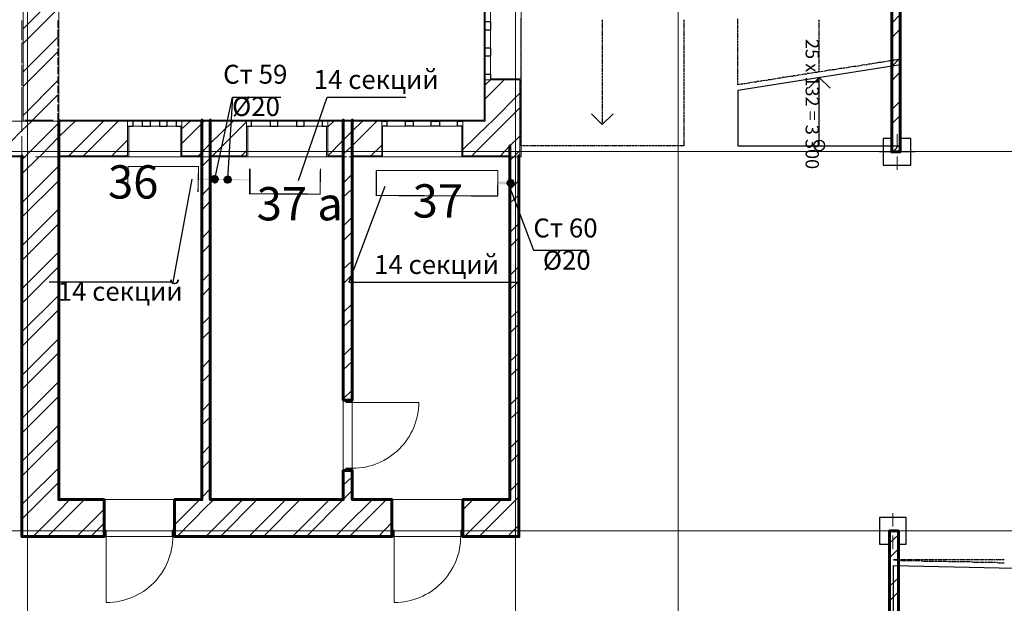
# Model space of a CAD drawing. Units: millimetres. Extents: x 16 to 424, y 9 to 301.
# Drawn here: x 157 to 196, y 176 to 199 of the extents above; entities that cross this region are included whole.
import ezdxf

# ---------------------------------------------------------------- set-up
doc = ezdxf.new("R2010")
doc.units = ezdxf.units.MM
doc.layers.add('PDF _Геометрия', color=7, linetype='Continuous', true_color=0xff6600)
doc.layers.add('PDF _Сплошная заливка', color=7, linetype='Continuous')
doc.layers.add('PDF _Текст', color=7, linetype='Continuous')
doc.styles.add('PDF Arial', font='arial.ttf')

msp = doc.modelspace()

# ---------------------------------------------------------------- linework, layer by layer
at = {"lineweight": 9}
msp.add_lwpolyline([(171.1053, 193.16412), (175.921, 193.16412), (171.1053, 193.16412)], dxfattribs=at)
at = {"layer": 'PDF _Геометрия', "color": 32, "lineweight": 5, "true_color": 0xda4e00}
for points in [[(157.28994, 288.45468), (157.28994, 286.3071), (157.28994, 27.31338), (157.28994, 25.1658)], [(176.61816, 288.45468), (176.61816, 286.3071), (176.61816, 27.31338), (176.61816, 25.1658)], [(183.0609, 288.45468), (183.0609, 286.3071), (183.0609, 27.31338), (183.0609, 25.1658)], [(36.58266, 193.91688), (38.73024, 193.91688), (309.8124, 193.91688), (311.95998, 193.91688)], [(36.58266, 178.88382), (38.73024, 178.88382), (309.8124, 178.88382), (311.95998, 178.88382)]]:
    msp.add_lwpolyline(points, dxfattribs=at)
at = {"layer": 'PDF _Геометрия', "color": 251, "lineweight": 20, "true_color": 0x686868}
for points in [[(113.07636, 204.07914), (113.07636, 276.80904), (113.0985, 276.80904), (158.52978, 276.80904), (158.52978, 276.76476), (158.52978, 195.15672), (175.37832, 195.15672), (175.37832, 203.65848)], [(176.44104, 193.69548), (176.83956, 193.69548), (176.83956, 193.73976), (176.83956, 208.75068), (183.2823, 208.75068)], [(157.06854, 199.05336), (157.06854, 198.32274)], [(157.06854, 198.14562), (157.06854, 197.415)], [(157.06854, 197.23788), (157.06854, 196.50726)], [(157.06854, 196.33014), (157.06854, 195.59952)], [(157.06854, 195.4224), (157.06854, 194.69178)], [(164.52972, 195.15672), (164.19762, 195.15672)], [(170.15328, 195.15672), (169.79904, 195.15672)], [(157.06854, 194.51466), (157.06854, 193.69548)], [(158.52978, 193.69548), (158.9283, 193.69548)], [(159.01686, 193.69548), (159.39324, 193.69548)], [(159.4818, 193.69548), (159.83604, 193.69548)], [(159.9246, 193.69548), (160.30098, 193.69548)], [(160.38954, 193.69548), (160.76592, 193.69548)], [(160.85448, 193.69548), (161.20872, 193.69548)], [(161.31942, 193.69548), (161.67366, 193.69548)], [(161.76222, 193.69548), (162.1386, 193.69548)], [(162.22716, 193.69548), (162.60354, 193.69548)], [(162.6921, 193.69548), (163.04634, 193.69548)], [(163.1349, 193.69548), (163.51128, 193.69548)], [(163.59984, 193.69548), (163.97622, 193.69548)], [(164.06478, 193.69548), (164.41902, 193.69548)], [(164.50758, 193.69548), (164.88396, 193.69548)], [(164.97252, 193.69548), (165.3489, 193.69548)], [(165.43746, 193.69548), (165.7917, 193.69548)], [(165.9024, 193.69548), (166.25664, 193.69548)], [(166.3452, 193.69548), (166.72158, 193.69548)], [(166.81014, 193.69548), (167.16438, 193.69548)], [(167.27508, 193.69548), (167.62932, 193.69548)], [(167.71788, 193.69548), (168.09426, 193.69548)], [(168.18282, 193.69548), (168.5592, 193.69548)], [(168.64776, 193.69548), (169.002, 193.69548)], [(169.09056, 193.69548), (169.46694, 193.69548)], [(169.5555, 193.69548), (169.93188, 193.69548)], [(170.02044, 193.69548), (170.37468, 193.69548)], [(170.48538, 193.69548), (170.83962, 193.69548)], [(170.92818, 193.69548), (171.30456, 193.69548)], [(171.39312, 193.69548), (171.74736, 193.69548)], [(171.85806, 193.69548), (172.2123, 193.69548)], [(172.30086, 193.69548), (172.67724, 193.69548)], [(172.7658, 193.69548), (173.14218, 193.69548)], [(173.23074, 193.69548), (173.58498, 193.69548)], [(173.67354, 193.69548), (174.04992, 193.69548)], [(174.13848, 193.69548), (174.51486, 193.69548)], [(174.60342, 193.69548), (174.95766, 193.69548)], [(175.06836, 193.69548), (175.4226, 193.69548)], [(175.51116, 193.69548), (175.88754, 193.69548)], [(175.9761, 193.69548), (176.33034, 193.69548)]]:
    msp.add_lwpolyline(points, dxfattribs=at)
at = {"layer": 'PDF _Геометрия', "color": 7, "lineweight": 18}
for points in [[(176.83956, 208.75068), (176.83956, 193.69548), (176.751, 193.69548), (176.751, 178.66242), (169.93188, 178.66242), (164.39688, 178.66242), (157.06854, 178.66242), (157.06854, 193.69548), (137.3418, 193.69548)], [(191.85048, 200.20464), (191.85048, 194.4261), (192.27114, 194.4261), (192.27114, 193.36338), (191.18628, 193.36338), (191.18628, 194.4261), (191.51838, 194.4261), (191.51838, 200.20464)]]:
    msp.add_lwpolyline(points, dxfattribs=at)
at = {"layer": 'PDF _Геометрия', "color": 7, "lineweight": 60}
for points in [[(191.51838, 208.9278), (191.51838, 193.89474), (191.85048, 193.89474), (191.85048, 208.9278)], [(158.52978, 195.11244), (158.52978, 195.15672), (158.52978, 195.11244), (158.52978, 193.73976), (158.52978, 193.69548), (158.52978, 193.73976)], [(164.19762, 193.73976), (164.19762, 193.69548), (164.19762, 193.73976), (164.19762, 195.11244), (164.19762, 195.15672), (164.19762, 195.11244)], [(164.52972, 195.11244), (164.52972, 195.15672), (164.52972, 195.11244), (164.52972, 193.73976), (164.52972, 193.69548), (164.52972, 193.73976)], [(169.79904, 193.73976), (169.79904, 193.69548), (169.79904, 193.73976), (169.79904, 195.11244), (169.79904, 195.15672), (169.79904, 195.11244)], [(170.15328, 195.11244), (170.15328, 195.15672), (170.15328, 195.11244), (170.15328, 193.73976), (170.15328, 193.69548), (170.15328, 193.73976)], [(176.39676, 193.73976), (176.39676, 193.69548), (176.39676, 193.73976), (176.39676, 194.13828)], [(176.751, 193.78404), (176.751, 193.73976), (176.751, 193.69548), (176.751, 193.73976)], [(169.79904, 181.18638), (169.79904, 181.27494), (169.90974, 181.27494), (169.79904, 181.27494)], [(191.78406, 166.44114), (191.78406, 178.88382), (191.42982, 178.88382), (191.42982, 166.44114)]]:
    msp.add_lwpolyline(points, close=True, dxfattribs=at)
at = {"layer": 'PDF _Геометрия', "color": 14, "lineweight": 20, "true_color": 0xa70d01}
for points in [[(158.4855, 199.71756), (158.2641, 199.71756), (158.4855, 199.71756), (158.2641, 199.71756), (157.11282, 199.71756), (157.11282, 195.15672), (157.11282, 195.11244), (157.06854, 195.11244), (157.11282, 195.11244)], [(158.4855, 198.80982), (158.4855, 199.09764)], [(158.4855, 198.43344), (158.4855, 198.7434)], [(158.4855, 198.0792), (158.4855, 198.36702)], [(158.4855, 197.70282), (158.4855, 197.99064)], [(158.4855, 197.32644), (158.4855, 197.6364)], [(158.4855, 196.9722), (158.4855, 197.26002)], [(158.4855, 196.59582), (158.4855, 196.88364)], [(176.79528, 195.11244), (176.79528, 196.7508), (175.62186, 196.7508), (175.4226, 196.7508), (175.62186, 196.7508), (175.4226, 196.7508), (175.4226, 195.15672)], [(158.4855, 196.21944), (158.4855, 196.5294)], [(158.4855, 195.8652), (158.4855, 196.15302)], [(158.4855, 195.48882), (158.4855, 195.77664)], [(158.4855, 195.15672), (158.4855, 195.4224)], [(158.52978, 193.73976), (161.253, 193.73976), (161.253, 194.91318), (161.253, 195.11244), (161.253, 194.91318), (161.253, 195.11244), (158.52978, 195.11244), (157.06854, 195.11244), (137.6739, 195.11244)], [(158.4855, 195.15672), (158.4855, 195.11244), (158.4855, 195.15672)], [(164.52972, 193.73976), (165.96882, 193.73976), (165.96882, 194.91318), (165.96882, 195.11244), (165.96882, 194.91318), (165.96882, 195.11244), (164.52972, 195.11244), (164.19762, 195.11244), (163.40058, 195.11244), (163.40058, 194.91318), (163.40058, 195.11244), (163.40058, 194.91318), (163.40058, 193.73976), (164.19762, 193.73976)], [(170.15328, 193.73976), (171.3267, 193.73976), (171.3267, 194.91318), (171.3267, 195.11244), (171.3267, 194.91318), (171.3267, 195.11244), (170.15328, 195.11244), (169.79904, 195.11244), (169.17912, 195.11244), (169.17912, 194.91318), (169.17912, 195.11244), (169.17912, 194.91318), (169.17912, 193.73976), (169.79904, 193.73976)], [(176.39676, 193.73976), (174.537, 193.73976), (174.537, 194.91318), (174.537, 195.11244), (174.537, 194.91318), (174.537, 195.11244), (175.4226, 195.11244), (175.4226, 195.15672), (175.4226, 195.11244)], [(176.751, 193.73976), (176.79528, 193.73976), (176.79528, 195.11244), (176.79528, 193.73976)], [(132.42672, 193.73976), (137.3418, 193.73976), (137.6739, 193.73976), (157.06854, 193.73976)]]:
    msp.add_lwpolyline(points, dxfattribs=at)
at = {"layer": 'PDF _Геометрия', "color": 11, "lineweight": 5, "true_color": 0xfd8379}
for points in [[(157.11282, 198.76554), (158.06484, 199.71756)], [(158.4855, 199.56258), (157.11282, 198.1899)], [(191.51838, 198.98694), (191.85048, 199.34118)], [(191.51838, 198.4113), (191.85048, 198.76554)], [(158.4855, 198.43344), (157.11282, 197.06076)], [(158.4855, 197.8578), (157.11282, 196.48512)], [(191.51838, 197.28216), (191.85048, 197.61426)], [(191.51838, 196.70652), (191.85048, 197.06076)], [(158.4855, 196.72866), (157.11282, 195.33384)], [(176.17536, 196.7508), (175.4226, 195.99804)], [(175.4226, 196.55154), (175.62186, 196.7508)], [(174.537, 193.9833), (175.55544, 194.9796), (175.68828, 195.11244), (176.79528, 196.21944)], [(156.07224, 193.73976), (157.06854, 194.73606), (157.46706, 195.11244), (157.4892, 195.15672), (158.4855, 196.15302)], [(191.51838, 195.57738), (191.85048, 195.90948)], [(176.79528, 195.6438), (176.26392, 195.11244), (175.84326, 194.69178), (174.89124, 193.73976)], [(159.17184, 195.11244), (158.52978, 194.49252)], [(158.52978, 195.04602), (158.5962, 195.11244)], [(160.30098, 195.11244), (158.9283, 193.73976)], [(160.87662, 195.11244), (159.50394, 193.73976)], [(163.40058, 194.22684), (164.19762, 195.02388), (164.28618, 195.11244), (164.33046, 195.15672)], [(163.40058, 194.80248), (163.73268, 195.11244)], [(164.19762, 195.02388), (164.28618, 195.11244)], [(164.52972, 194.22684), (165.43746, 195.11244)], [(165.96882, 195.0903), (164.61828, 193.73976)], [(169.42266, 195.11244), (169.17912, 194.89104)], [(171.12744, 195.11244), (170.15328, 194.13828)], [(170.15328, 194.71392), (170.5518, 195.11244)], [(174.537, 195.11244), (174.537, 195.11244)], [(191.51838, 195.00174), (191.85048, 195.33384)], [(169.17912, 193.73976), (169.79904, 194.35968), (170.15328, 194.71392), (169.79904, 194.35968)], [(161.253, 194.35968), (160.63308, 193.73976)], [(164.06478, 193.73976), (164.19762, 193.8726), (164.52972, 194.22684), (164.19762, 193.8726)], [(176.02038, 193.73976), (176.39676, 194.13828), (176.79528, 194.51466)], [(165.96882, 193.93902), (165.76956, 193.73976)], [(169.75476, 193.73976), (169.79904, 193.80618), (170.15328, 194.13828), (169.79904, 193.80618)], [(171.3267, 194.16042), (170.8839, 193.73976)], [(176.39676, 194.13828), (176.39676, 194.13828)], [(176.39676, 194.13828), (176.39676, 194.13828)], [(176.79528, 193.93902), (176.68458, 193.85046), (176.59602, 193.73976), (176.55174, 193.69548), (176.59602, 193.73976), (176.68458, 193.85046)], [(191.56266, 193.89474), (191.85048, 194.2047)], [(157.06854, 193.03128), (157.75488, 193.69548)], [(157.06854, 193.58478), (157.17924, 193.69548)], [(161.253, 193.78404), (161.20872, 193.73976)], [(164.19762, 193.3191), (164.52972, 193.6512)], [(176.39676, 193.56264), (176.55174, 193.69548)], [(157.06854, 191.88), (158.52978, 193.34124)], [(157.06854, 191.30436), (158.52978, 192.7656)], [(169.79904, 192.6549), (170.15328, 193.00914)], [(176.39676, 192.41136), (176.751, 192.7656)], [(164.19762, 192.16782), (164.52972, 192.52206)], [(169.79904, 192.1014), (170.15328, 192.4335)], [(164.19762, 191.59218), (164.52972, 191.94642)], [(176.39676, 191.85786), (176.751, 192.18996)], [(157.06854, 190.17522), (158.52978, 191.63646)], [(169.79904, 190.95012), (170.15328, 191.30436)], [(157.06854, 189.59958), (158.52978, 191.06082)], [(164.19762, 190.46304), (164.52972, 190.81728)], [(169.79904, 190.37448), (170.15328, 190.72872)], [(176.39676, 190.70658), (176.751, 191.06082)], [(176.39676, 190.13094), (176.751, 190.48518)], [(157.06854, 188.47044), (158.52978, 189.93168)], [(164.19762, 189.8874), (164.52972, 190.24164)], [(169.79904, 189.24534), (170.15328, 189.57744)], [(157.06854, 187.8948), (158.52978, 189.35604)], [(176.39676, 189.0018), (176.751, 189.35604)], [(164.19762, 188.75826), (164.52972, 189.09036)], [(169.79904, 188.6697), (170.15328, 189.02394)], [(176.39676, 188.42616), (176.751, 188.7804)], [(164.19762, 188.18262), (164.52972, 188.53686)], [(157.06854, 186.76566), (158.52978, 188.2269)], [(157.06854, 186.19002), (158.52978, 187.65126)], [(169.79904, 187.54056), (170.15328, 187.87266)], [(176.39676, 187.29702), (176.751, 187.62912)], [(164.19762, 187.05348), (164.52972, 187.38558)], [(169.79904, 186.96492), (170.15328, 187.29702)], [(164.19762, 186.47784), (164.52972, 186.80994)], [(176.39676, 186.72138), (176.751, 187.07562)], [(157.06854, 185.03874), (158.52978, 186.49998)], [(169.79904, 185.81364), (170.15328, 186.16788)], [(157.06854, 184.48524), (158.52978, 185.94648)], [(164.19762, 185.32656), (164.52972, 185.6808)], [(176.39676, 185.59224), (176.751, 185.92434)], [(169.79904, 185.26014), (170.15328, 185.59224)], [(176.39676, 185.0166), (176.751, 185.3487)], [(164.19762, 184.77306), (164.52972, 185.10516)], [(157.06854, 183.33396), (158.52978, 184.7952)], [(157.06854, 182.75832), (158.52978, 184.21956)], [(169.79904, 184.10886), (170.15328, 184.4631)], [(176.39676, 183.86532), (176.751, 184.21956)], [(164.19762, 183.62178), (164.52972, 183.97602)], [(164.19762, 183.06828), (164.52972, 183.40038)], [(176.39676, 183.31182), (176.751, 183.64392)], [(157.06854, 181.62918), (158.52978, 183.09042)], [(157.06854, 181.05354), (158.52978, 182.51478)], [(164.19762, 181.917), (164.52972, 182.27124)], [(176.39676, 182.16054), (176.751, 182.51478)], [(176.39676, 181.5849), (176.751, 181.93914)], [(157.06854, 179.9244), (157.2678, 180.12366), (158.52978, 181.38564)], [(164.19762, 181.34136), (164.52972, 181.6956)], [(169.79904, 180.6993), (170.15328, 181.0314)], [(157.06854, 179.34876), (157.84344, 180.12366), (158.52978, 180.81)], [(176.39676, 180.45576), (176.751, 180.81)], [(164.19762, 180.21222), (164.52972, 180.54432)], [(168.3378, 178.66242), (169.79904, 180.12366), (170.15328, 180.4779)], [(175.17906, 178.66242), (176.39676, 179.88012), (176.44104, 179.9244), (176.6403, 180.12366), (176.751, 180.23436)], [(157.51134, 178.66242), (158.52978, 179.68086), (158.97258, 180.12366)], [(159.54822, 180.12366), (158.52978, 179.10522), (158.08698, 178.66242)], [(163.11276, 179.12736), (164.10906, 180.12366)], [(163.22346, 178.66242), (164.39688, 179.85798), (164.6847, 180.12366)], [(164.3526, 178.66242), (164.39688, 178.7067), (165.81384, 180.12366)], [(164.92824, 178.66242), (166.38948, 180.12366)], [(166.05738, 178.66242), (167.51862, 180.12366)], [(166.63302, 178.66242), (168.09426, 180.12366)], [(167.7843, 178.66242), (169.24554, 180.12366)], [(169.48908, 178.66242), (169.93188, 179.12736), (170.95032, 180.12366)], [(170.04258, 178.66242), (171.50382, 180.12366)], [(174.537, 179.72514), (174.93552, 180.12366)], [(174.60342, 178.66242), (176.06466, 180.12366)], [(159.23826, 178.66242), (160.32312, 179.74728)], [(159.79176, 178.66242), (160.32312, 179.19378)], [(171.19386, 178.66242), (171.72522, 179.21592)], [(176.33034, 178.66242), (176.39676, 178.75098), (176.66244, 179.01666), (176.751, 179.08308)], [(191.42982, 178.39674), (191.78406, 178.72884)], [(191.42982, 177.8211), (191.78406, 178.17534)], [(191.42982, 176.69196), (191.78406, 177.02406)], [(191.42982, 176.11632), (191.78406, 176.47056)]]:
    msp.add_lwpolyline(points, dxfattribs=at)
at = {"layer": 'PDF _Геометрия', "lineweight": 18}
for points in [[(175.37832, 199.98324), (175.37832, 196.7508)], [(175.4226, 199.05336), (175.4226, 199.76184)], [(175.62186, 199.76184), (175.62186, 199.05336)], [(176.83956, 199.93896), (176.83956, 196.79508)], [(175.4226, 198.01278), (175.4226, 198.72126)], [(175.62186, 198.72126), (175.62186, 198.01278)], [(175.4226, 196.9722), (175.4226, 197.68068)], [(175.62186, 197.68068), (175.62186, 196.9722)], [(161.253, 195.15672), (163.40058, 195.15672)], [(161.82864, 195.11244), (161.4744, 195.11244)], [(162.51498, 195.11244), (162.16074, 195.11244)], [(163.17918, 195.11244), (162.82494, 195.11244)], [(165.96882, 195.15672), (169.17912, 195.15672)], [(166.8987, 195.11244), (166.16808, 195.11244)], [(167.93928, 195.11244), (167.20866, 195.11244)], [(168.95772, 195.11244), (168.24924, 195.11244)], [(174.537, 195.15672), (171.3267, 195.15672)], [(171.52596, 195.11244), (172.25658, 195.11244)], [(172.56654, 195.11244), (173.27502, 195.11244)], [(173.60712, 195.11244), (174.3156, 195.11244)], [(161.4744, 194.91318), (161.82864, 194.91318)], [(162.16074, 194.91318), (162.51498, 194.91318)], [(162.82494, 194.91318), (163.17918, 194.91318)], [(166.16808, 194.91318), (166.8987, 194.91318)], [(167.20866, 194.91318), (167.93928, 194.91318)], [(168.24924, 194.91318), (168.95772, 194.91318)], [(172.25658, 194.91318), (171.52596, 194.91318)], [(173.27502, 194.91318), (172.56654, 194.91318)], [(174.3156, 194.91318), (173.60712, 194.91318)], [(161.29728, 193.69548), (163.3563, 193.69548)], [(166.0131, 193.69548), (169.13484, 193.69548)], [(174.49272, 193.69548), (171.34884, 193.69548)], [(170.15328, 183.97602), (172.7658, 183.97602)], [(160.41168, 178.66242), (160.41168, 176.0499)], [(171.81378, 178.66242), (171.81378, 176.0499)]]:
    msp.add_lwpolyline(points, dxfattribs=at)
at = {"layer": 'PDF _Геометрия', "color": 165, "lineweight": 20, "true_color": 0x53669e}
for points in [[(157.06854, 199.09764), (157.06854, 198.4113)], [(158.52978, 198.34488), (158.52978, 199.03122)], [(157.06854, 198.23418), (157.06854, 197.5257)], [(158.52978, 197.45928), (158.52978, 198.16776)], [(157.06854, 197.34858), (157.06854, 196.6401)], [(158.52978, 196.57368), (158.52978, 197.28216)], [(175.37832, 196.7508), (175.4226, 196.7508), (175.37832, 196.7508), (175.37832, 195.15672), (174.22704, 195.15672)], [(175.644, 193.69548), (176.83956, 193.69548), (176.83956, 193.73976), (176.83956, 196.7508), (176.83956, 196.79508), (175.62186, 196.79508)], [(175.62186, 196.7508), (175.62186, 196.79508), (176.83956, 196.79508), (176.83956, 196.7508)], [(157.06854, 196.46298), (157.06854, 195.77664)], [(158.52978, 195.71022), (158.52978, 196.39656)], [(157.06854, 195.59952), (157.06854, 195.15672)], [(158.52978, 195.15672), (158.52978, 195.5331)], [(157.06854, 195.11244), (157.06854, 195.15672), (157.06854, 195.11244)], [(158.30838, 195.15672), (157.17924, 195.15672)], [(159.72534, 195.15672), (158.5962, 195.15672)], [(161.1423, 195.15672), (160.01316, 195.15672)], [(161.253, 195.11244), (161.253, 195.15672), (161.253, 195.11244)], [(162.55926, 195.15672), (161.43012, 195.15672)], [(163.99836, 195.15672), (162.84708, 195.15672)], [(163.40058, 195.11244), (163.40058, 195.15672), (163.40058, 195.11244)], [(165.41532, 195.15672), (164.26404, 195.15672)], [(166.83228, 195.15672), (165.70314, 195.15672)], [(165.96882, 195.11244), (165.96882, 195.15672), (165.96882, 195.11244)], [(168.24924, 195.15672), (167.1201, 195.15672)], [(169.6662, 195.15672), (168.53706, 195.15672)], [(169.17912, 195.11244), (169.17912, 195.15672), (169.17912, 195.11244)], [(171.1053, 195.15672), (169.95402, 195.15672)], [(171.3267, 195.11244), (171.3267, 195.15672), (171.3267, 195.11244)], [(172.52226, 195.15672), (171.37098, 195.15672)], [(173.93922, 195.15672), (172.81008, 195.15672)], [(174.537, 195.11244), (174.537, 195.15672), (174.537, 195.11244)], [(161.253, 194.91318), (161.29728, 194.91318), (161.29728, 193.69548), (161.253, 193.69548), (161.29728, 193.69548), (161.29728, 194.91318)], [(163.40058, 194.91318), (163.3563, 194.91318), (163.3563, 193.69548), (163.40058, 193.69548), (163.3563, 193.69548), (163.3563, 194.91318)], [(165.96882, 194.91318), (166.0131, 194.91318), (166.0131, 193.69548), (165.96882, 193.69548), (166.0131, 193.69548), (166.0131, 194.91318)], [(169.17912, 194.91318), (169.13484, 194.91318), (169.13484, 193.69548), (169.17912, 193.69548), (169.13484, 193.69548), (169.13484, 194.91318)], [(171.3267, 194.91318), (171.34884, 194.91318), (171.34884, 193.69548), (171.3267, 193.69548), (171.34884, 193.69548), (171.34884, 194.91318)], [(174.537, 194.91318), (174.49272, 194.91318), (174.49272, 193.69548), (174.537, 193.69548), (174.49272, 193.69548), (174.49272, 194.91318)], [(155.78442, 193.69548), (157.22352, 193.69548)], [(157.5999, 193.69548), (159.039, 193.69548)], [(159.39324, 193.69548), (160.85448, 193.69548)], [(161.20872, 193.69548), (162.64782, 193.69548)], [(163.00206, 193.69548), (164.4633, 193.69548)], [(164.81754, 193.69548), (166.25664, 193.69548)], [(166.63302, 193.69548), (168.07212, 193.69548)], [(168.42636, 193.69548), (169.86546, 193.69548)], [(170.24184, 193.69548), (171.68094, 193.69548)], [(172.03518, 193.69548), (173.47428, 193.69548)], [(173.85066, 193.69548), (175.28976, 193.69548)]]:
    msp.add_lwpolyline(points, dxfattribs=at)
at = {"layer": 'PDF _Геометрия', "lineweight": 30}
for points in [[(175.4226, 198.87624), (175.4226, 199.05336), (175.62186, 199.05336), (175.62186, 198.87624), (175.62186, 198.72126), (175.4226, 198.72126)], [(175.4226, 197.8578), (175.4226, 198.01278), (175.62186, 198.01278), (175.62186, 197.8578), (175.62186, 197.68068), (175.4226, 197.68068)], [(185.42988, 194.13828), (191.87262, 194.13828), (191.87262, 197.34858), (185.42988, 196.33014)], [(161.98362, 195.11244), (161.82864, 195.11244), (161.82864, 194.91318), (161.98362, 194.91318), (162.16074, 194.91318), (162.16074, 195.11244)], [(162.66996, 195.11244), (162.51498, 195.11244), (162.51498, 194.91318), (162.66996, 194.91318), (162.82494, 194.91318), (162.82494, 195.11244)], [(167.05368, 195.11244), (166.8987, 195.11244), (166.8987, 194.91318), (167.05368, 194.91318), (167.20866, 194.91318), (167.20866, 195.11244)], [(168.09426, 195.11244), (167.93928, 195.11244), (167.93928, 194.91318), (168.09426, 194.91318), (168.24924, 194.91318), (168.24924, 195.11244)], [(172.41156, 195.11244), (172.56654, 195.11244), (172.56654, 194.91318), (172.41156, 194.91318), (172.25658, 194.91318), (172.25658, 195.11244)], [(173.45214, 195.11244), (173.60712, 195.11244), (173.60712, 194.91318), (173.45214, 194.91318), (173.27502, 194.91318), (173.27502, 195.11244)], [(170.15328, 184.06458), (170.15328, 183.97602), (169.90974, 183.97602), (169.90974, 184.06458)], [(169.90974, 181.27494), (169.90974, 181.3635), (170.15328, 181.3635), (170.15328, 181.27494)], [(160.32312, 178.66242), (160.41168, 178.66242), (160.41168, 178.90596), (160.32312, 178.90596)], [(163.11276, 178.90596), (163.0242, 178.90596), (163.0242, 178.66242), (163.11276, 178.66242)], [(171.72522, 178.66242), (171.81378, 178.66242), (171.81378, 178.90596), (171.72522, 178.90596)], [(174.537, 178.90596), (174.44844, 178.90596), (174.44844, 178.66242), (174.537, 178.66242)], [(216.7137, 174.76578), (191.5848, 174.76578), (191.5848, 177.51114), (216.7137, 176.95764)]]:
    msp.add_lwpolyline(points, close=True, dxfattribs=at)
for points in [[(176.83956, 199.09764), (176.83956, 199.1862)], [(176.83956, 198.98694), (176.83956, 199.0755)], [(176.83956, 198.87624), (176.83956, 198.9648)], [(180.04986, 199.11978), (180.04986, 199.03122)], [(180.04986, 199.00908), (180.04986, 198.92052)], [(180.04986, 198.89838), (180.04986, 198.80982)], [(183.2823, 199.11978), (183.2823, 199.03122)], [(183.2823, 199.00908), (183.2823, 198.92052)], [(183.2823, 198.89838), (183.2823, 198.80982)], [(185.42988, 199.0755), (185.42988, 199.16406)], [(185.42988, 198.9648), (185.42988, 199.05336)], [(185.42988, 198.8541), (185.42988, 198.94266)], [(188.64018, 199.03122), (188.64018, 199.11978)], [(188.64018, 198.92052), (188.64018, 199.00908)], [(188.64018, 198.80982), (188.64018, 198.89838)], [(191.87262, 199.1862), (191.87262, 199.09764)], [(191.87262, 199.0755), (191.87262, 198.98694)], [(191.87262, 198.9648), (191.87262, 198.87624)], [(176.83956, 198.76554), (176.83956, 198.8541)], [(176.83956, 198.65484), (176.83956, 198.7434)], [(176.83956, 198.54414), (176.83956, 198.6327)], [(176.83956, 198.43344), (176.83956, 198.522)], [(180.04986, 198.78768), (180.04986, 198.69912)], [(180.04986, 198.67698), (180.04986, 198.58842)], [(180.04986, 198.56628), (180.04986, 198.47772)], [(183.2823, 198.78768), (183.2823, 198.69912)], [(183.2823, 198.67698), (183.2823, 198.58842)], [(183.2823, 198.56628), (183.2823, 198.47772)], [(185.42988, 198.7434), (185.42988, 198.83196)], [(185.42988, 198.6327), (185.42988, 198.72126)], [(185.42988, 198.522), (185.42988, 198.61056)], [(188.64018, 198.69912), (188.64018, 198.78768)], [(188.64018, 198.58842), (188.64018, 198.67698)], [(188.64018, 198.47772), (188.64018, 198.56628)], [(191.87262, 198.8541), (191.87262, 198.76554)], [(191.87262, 198.7434), (191.87262, 198.65484)], [(191.87262, 198.6327), (191.87262, 198.54414)], [(191.87262, 198.522), (191.87262, 198.43344)], [(176.83956, 198.32274), (176.83956, 198.4113)], [(176.83956, 198.21204), (176.83956, 198.3006)], [(176.83956, 198.10134), (176.83956, 198.1899)], [(180.04986, 198.45558), (180.04986, 198.36702)], [(180.04986, 198.34488), (180.04986, 198.25632)], [(180.04986, 198.23418), (180.04986, 198.14562)], [(180.04986, 198.12348), (180.04986, 198.03492)], [(183.2823, 198.45558), (183.2823, 198.36702)], [(183.2823, 198.34488), (183.2823, 198.25632)], [(183.2823, 198.23418), (183.2823, 198.14562)], [(183.2823, 198.12348), (183.2823, 198.03492)], [(185.42988, 198.4113), (185.42988, 198.49986)], [(185.42988, 198.3006), (185.42988, 198.38916)], [(185.42988, 198.1899), (185.42988, 198.27846)], [(185.42988, 198.0792), (185.42988, 198.16776)], [(188.64018, 198.36702), (188.64018, 198.45558)], [(188.64018, 198.25632), (188.64018, 198.34488)], [(188.64018, 198.14562), (188.64018, 198.23418)], [(188.64018, 198.03492), (188.64018, 198.12348)], [(191.87262, 198.4113), (191.87262, 198.32274)], [(191.87262, 198.3006), (191.87262, 198.21204)], [(191.87262, 198.1899), (191.87262, 198.10134)], [(176.83956, 197.99064), (176.83956, 198.0792)], [(176.83956, 197.87994), (176.83956, 197.9685)], [(176.83956, 197.76924), (176.83956, 197.8578)], [(176.83956, 197.65854), (176.83956, 197.7471)], [(180.04986, 198.01278), (180.04986, 197.92422)], [(180.04986, 197.90208), (180.04986, 197.81352)], [(180.04986, 197.79138), (180.04986, 197.70282)], [(183.2823, 198.01278), (183.2823, 197.92422)], [(183.2823, 197.90208), (183.2823, 197.81352)], [(183.2823, 197.79138), (183.2823, 197.70282)], [(185.42988, 197.9685), (185.42988, 198.05706)], [(185.42988, 197.8578), (185.42988, 197.94636)], [(185.42988, 197.7471), (185.42988, 197.83566)], [(188.64018, 197.92422), (188.64018, 198.01278)], [(188.64018, 197.81352), (188.64018, 197.90208)], [(188.64018, 197.70282), (188.64018, 197.79138)], [(191.87262, 198.0792), (191.87262, 197.9685)], [(191.87262, 197.94636), (191.87262, 197.8578)], [(191.87262, 197.83566), (191.87262, 197.7471)], [(176.83956, 197.54784), (176.83956, 197.6364)], [(176.83956, 197.43714), (176.83956, 197.5257)], [(176.83956, 197.32644), (176.83956, 197.415)], [(180.04986, 197.68068), (180.04986, 197.59212)], [(180.04986, 197.56998), (180.04986, 197.48142)], [(180.04986, 197.45928), (180.04986, 197.37072)], [(180.04986, 197.34858), (180.04986, 197.26002)], [(183.2823, 197.68068), (183.2823, 197.59212)], [(183.2823, 197.56998), (183.2823, 197.48142)], [(183.2823, 197.45928), (183.2823, 197.37072)], [(183.2823, 197.34858), (183.2823, 197.26002)], [(185.42988, 197.6364), (185.42988, 197.72496)], [(185.42988, 197.5257), (185.42988, 197.61426)], [(185.42988, 197.415), (185.42988, 197.50356)], [(185.42988, 197.3043), (185.42988, 197.39286)], [(188.64018, 197.59212), (188.64018, 197.68068)], [(188.64018, 197.48142), (188.64018, 197.56998)], [(188.64018, 197.37072), (188.64018, 197.45928)], [(188.64018, 197.26002), (188.64018, 197.34858)], [(190.45566, 197.34858), (190.3671, 197.32644)], [(190.56636, 197.34858), (190.4778, 197.34858)], [(190.67706, 197.37072), (190.5885, 197.37072)], [(190.78776, 197.39286), (190.6992, 197.37072)], [(190.98702, 197.43714), (190.89846, 197.415), (190.8099, 197.39286)], [(191.09772, 197.43714), (191.00916, 197.43714)], [(191.20842, 197.45928), (191.11986, 197.43714)], [(191.31912, 197.48142), (191.23056, 197.45928)], [(191.42982, 197.50356), (191.34126, 197.48142)], [(191.54052, 197.50356), (191.45196, 197.50356)], [(191.65122, 197.5257), (191.56266, 197.5257)], [(191.76192, 197.54784), (191.67336, 197.5257)], [(191.87262, 197.61426), (191.87262, 197.56998), (191.78406, 197.54784)], [(191.87262, 197.72496), (191.87262, 197.6364)], [(175.4226, 196.7508), (175.4226, 196.9722), (175.62186, 196.9722), (175.62186, 196.7508)], [(176.83956, 197.21574), (176.83956, 197.3043)], [(176.83956, 197.10504), (176.83956, 197.1936)], [(176.83956, 196.99434), (176.83956, 197.0829)], [(176.83956, 196.88364), (176.83956, 196.9722)], [(180.04986, 197.23788), (180.04986, 197.14932)], [(180.04986, 197.12718), (180.04986, 197.03862)], [(180.04986, 197.01648), (180.04986, 196.92792)], [(183.2823, 197.23788), (183.2823, 197.14932)], [(183.2823, 197.12718), (183.2823, 197.03862)], [(183.2823, 197.01648), (183.2823, 196.92792)], [(185.42988, 197.1936), (185.42988, 197.28216)], [(185.42988, 197.0829), (185.42988, 197.17146)], [(185.42988, 196.9722), (185.42988, 197.06076)], [(185.42988, 196.8615), (185.42988, 196.95006)], [(187.9317, 196.95006), (187.84314, 196.92792)], [(188.0424, 196.9722), (187.95384, 196.95006)], [(188.1531, 196.9722), (188.06454, 196.9722)], [(188.2638, 196.99434), (188.17524, 196.99434)], [(188.35236, 197.01648), (188.28594, 196.99434)], [(188.46306, 197.03862), (188.3745, 197.01648)], [(188.57376, 197.03862), (188.4852, 197.03862)], [(188.68446, 197.06076), (188.5959, 197.06076)], [(188.64018, 197.12718), (188.64018, 197.23788)], [(188.64018, 197.06076), (188.64018, 197.10504)], [(188.79516, 197.0829), (188.7066, 197.06076)], [(188.90586, 197.10504), (188.8173, 197.0829)], [(189.01656, 197.12718), (188.928, 197.10504)], [(189.12726, 197.12718), (189.0387, 197.12718)], [(189.23796, 197.14932), (189.1494, 197.14932)], [(189.34866, 197.17146), (189.2601, 197.14932)], [(189.45936, 197.1936), (189.3708, 197.17146)], [(189.57006, 197.1936), (189.4815, 197.1936)], [(189.68076, 197.21574), (189.5922, 197.21574)], [(189.79146, 197.23788), (189.7029, 197.21574)], [(189.90216, 197.26002), (189.8136, 197.23788)], [(190.01286, 197.28216), (189.9243, 197.26002)], [(190.12356, 197.28216), (190.035, 197.28216)], [(190.23426, 197.3043), (190.1457, 197.28216)], [(190.34496, 197.32644), (190.2564, 197.3043)], [(176.83956, 196.77294), (176.83956, 196.8615)], [(176.83956, 196.66224), (176.83956, 196.7508)], [(176.83956, 196.55154), (176.83956, 196.6401)], [(180.04986, 196.90578), (180.04986, 196.81722)], [(180.04986, 196.79508), (180.04986, 196.70652)], [(180.04986, 196.68438), (180.04986, 196.59582)], [(180.04986, 196.57368), (180.04986, 196.48512)], [(183.2823, 196.90578), (183.2823, 196.81722)], [(183.2823, 196.79508), (183.2823, 196.70652)], [(183.2823, 196.68438), (183.2823, 196.59582)], [(183.2823, 196.57368), (183.2823, 196.48512)], [(185.42988, 196.7508), (185.42988, 196.83936)], [(185.42988, 196.6401), (185.42988, 196.72866)], [(185.51844, 196.57368), (185.42988, 196.55154), (185.42988, 196.61796)], [(185.62914, 196.57368), (185.54058, 196.57368)], [(185.7177, 196.59582), (185.65128, 196.59582)], [(185.8284, 196.61796), (185.73984, 196.59582)], [(185.9391, 196.6401), (185.85054, 196.61796)], [(186.0498, 196.66224), (185.96124, 196.6401)], [(186.1605, 196.66224), (186.07194, 196.66224)], [(186.2712, 196.68438), (186.18264, 196.68438)], [(186.3819, 196.70652), (186.29334, 196.68438)], [(186.4926, 196.72866), (186.40404, 196.70652)], [(186.6033, 196.72866), (186.51474, 196.72866)], [(186.714, 196.7508), (186.62544, 196.7508)], [(186.8247, 196.77294), (186.73614, 196.7508)], [(186.9354, 196.79508), (186.84684, 196.77294)], [(187.0461, 196.81722), (186.95754, 196.79508)], [(187.1568, 196.81722), (187.06824, 196.81722)], [(187.2675, 196.83936), (187.17894, 196.83936)], [(187.3782, 196.8615), (187.28964, 196.83936)], [(187.4889, 196.88364), (187.40034, 196.8615)], [(187.5996, 196.88364), (187.51104, 196.88364)], [(187.7103, 196.90578), (187.62174, 196.90578)], [(187.821, 196.92792), (187.73244, 196.90578)], [(188.64018, 196.83936), (188.21952, 196.4187)], [(188.64018, 194.13828), (188.64018, 196.83936), (189.08298, 196.4187)], [(176.83956, 196.44084), (176.83956, 196.5294)], [(176.83956, 196.33014), (176.83956, 196.4187)], [(176.83956, 196.21944), (176.83956, 196.308)], [(176.83956, 196.10874), (176.83956, 196.1973)], [(180.04986, 196.46298), (180.04986, 196.37442)], [(180.04986, 196.35228), (180.04986, 196.26372)], [(180.04986, 196.24158), (180.04986, 196.15302)], [(183.2823, 196.46298), (183.2823, 196.37442)], [(183.2823, 196.35228), (183.2823, 196.26372)], [(183.2823, 196.24158), (183.2823, 196.15302)], [(176.83956, 195.99804), (176.83956, 196.0866)], [(176.83956, 195.88734), (176.83956, 195.9759)], [(176.83956, 195.77664), (176.83956, 195.8652)], [(180.04986, 196.13088), (180.04986, 196.04232)], [(180.04986, 196.02018), (180.04986, 195.93162)], [(180.04986, 195.90948), (180.04986, 195.82092)], [(180.04986, 195.79878), (180.04986, 195.71022)], [(183.2823, 196.13088), (183.2823, 196.04232)], [(183.2823, 196.02018), (183.2823, 195.93162)], [(183.2823, 195.90948), (183.2823, 195.82092)], [(183.2823, 195.79878), (183.2823, 195.71022)], [(176.83956, 195.66594), (176.83956, 195.7545)], [(176.83956, 195.55524), (176.83956, 195.6438)], [(176.83956, 195.44454), (176.83956, 195.5331)], [(176.83956, 195.33384), (176.83956, 195.4224)], [(180.49266, 195.40026), (180.04986, 194.9796), (179.6292, 195.40026)], [(180.04986, 195.68808), (180.04986, 195.59952)], [(180.04986, 195.57738), (180.04986, 195.48882)], [(180.04986, 195.46668), (180.04986, 195.37812)], [(183.2823, 195.68808), (183.2823, 195.59952)], [(183.2823, 195.57738), (183.2823, 195.48882)], [(183.2823, 195.46668), (183.2823, 195.37812)], [(161.253, 194.91318), (161.4744, 194.91318), (161.4744, 195.11244), (161.253, 195.11244)], [(163.40058, 195.11244), (163.17918, 195.11244), (163.17918, 194.91318), (163.40058, 194.91318)], [(165.96882, 194.91318), (166.16808, 194.91318), (166.16808, 195.11244), (165.96882, 195.11244)], [(169.17912, 195.11244), (168.95772, 195.11244), (168.95772, 194.91318), (169.17912, 194.91318)], [(171.3267, 195.11244), (171.52596, 195.11244), (171.52596, 194.91318), (171.3267, 194.91318)], [(174.537, 194.91318), (174.3156, 194.91318), (174.3156, 195.11244), (174.537, 195.11244)], [(176.83956, 195.22314), (176.83956, 195.3117)], [(176.83956, 195.11244), (176.83956, 195.201)], [(176.83956, 195.00174), (176.83956, 195.0903)], [(180.04986, 195.35598), (180.04986, 195.26742)], [(180.04986, 195.24528), (180.04986, 195.15672)], [(180.04986, 195.13458), (180.04986, 195.04602)], [(180.04986, 195.02388), (180.04986, 194.9796)], [(183.2823, 195.35598), (183.2823, 195.26742)], [(183.2823, 195.24528), (183.2823, 195.15672)], [(183.2823, 195.13458), (183.2823, 195.04602)], [(183.2823, 195.02388), (183.2823, 194.93532)], [(176.83956, 194.89104), (176.83956, 194.9796)], [(176.83956, 194.78034), (176.83956, 194.8689)], [(176.83956, 194.66964), (176.83956, 194.7582)], [(176.83956, 194.55894), (176.83956, 194.6475)], [(183.2823, 194.91318), (183.2823, 194.82462)], [(183.2823, 194.80248), (183.2823, 194.71392)], [(183.2823, 194.69178), (183.2823, 194.60322)], [(176.83956, 194.44824), (176.83956, 194.5368)], [(176.83956, 194.33754), (176.83956, 194.4261)], [(176.83956, 194.22684), (176.83956, 194.3154)], [(183.2823, 194.24898), (183.2823, 194.13828), (183.23802, 194.13828)], [(183.2823, 194.58108), (183.2823, 194.49252)], [(183.2823, 194.47038), (183.2823, 194.38182)], [(183.2823, 194.35968), (183.2823, 194.27112)], [(176.88384, 194.13828), (176.83956, 194.13828), (176.83956, 194.2047)], [(176.99454, 194.13828), (176.90598, 194.13828)], [(177.10524, 194.13828), (177.01668, 194.13828)], [(177.21594, 194.13828), (177.12738, 194.13828)], [(177.32664, 194.13828), (177.23808, 194.13828)], [(177.43734, 194.13828), (177.34878, 194.13828)], [(177.54804, 194.13828), (177.45948, 194.13828)], [(177.65874, 194.13828), (177.57018, 194.13828)], [(177.76944, 194.13828), (177.68088, 194.13828)], [(177.88014, 194.13828), (177.79158, 194.13828)], [(177.99084, 194.13828), (177.90228, 194.13828)], [(178.10154, 194.13828), (178.01298, 194.13828)], [(178.21224, 194.13828), (178.12368, 194.13828)], [(178.32294, 194.13828), (178.23438, 194.13828)], [(178.43364, 194.13828), (178.34508, 194.13828)], [(178.54434, 194.13828), (178.45578, 194.13828)], [(178.65504, 194.13828), (178.56648, 194.13828)], [(178.76574, 194.13828), (178.67718, 194.13828)], [(178.87644, 194.13828), (178.78788, 194.13828)], [(178.98714, 194.13828), (178.89858, 194.13828)], [(179.09784, 194.13828), (179.00928, 194.13828)], [(179.20854, 194.13828), (179.11998, 194.13828)], [(179.31924, 194.13828), (179.23068, 194.13828)], [(179.42994, 194.13828), (179.34138, 194.13828)], [(179.54064, 194.13828), (179.45208, 194.13828)], [(179.65134, 194.13828), (179.56278, 194.13828)], [(179.76204, 194.13828), (179.67348, 194.13828)], [(179.87274, 194.13828), (179.78418, 194.13828)], [(179.98344, 194.13828), (179.89488, 194.13828)], [(180.09414, 194.13828), (180.00558, 194.13828)], [(180.20484, 194.13828), (180.11628, 194.13828)], [(180.31554, 194.13828), (180.22698, 194.13828)], [(180.42624, 194.13828), (180.33768, 194.13828)], [(180.53694, 194.13828), (180.44838, 194.13828)], [(180.64764, 194.13828), (180.55908, 194.13828)], [(180.75834, 194.13828), (180.66978, 194.13828)], [(180.86904, 194.13828), (180.78048, 194.13828)], [(180.97974, 194.13828), (180.89118, 194.13828)], [(181.09044, 194.13828), (181.00188, 194.13828)], [(181.20114, 194.13828), (181.11258, 194.13828)], [(181.31184, 194.13828), (181.22328, 194.13828)], [(181.42254, 194.13828), (181.33398, 194.13828)], [(181.53324, 194.13828), (181.44468, 194.13828)], [(181.64394, 194.13828), (181.55538, 194.13828)], [(181.75464, 194.13828), (181.66608, 194.13828)], [(181.88748, 194.13828), (181.77678, 194.13828)], [(181.99818, 194.13828), (181.90962, 194.13828)], [(182.10888, 194.13828), (182.02032, 194.13828)], [(182.21958, 194.13828), (182.13102, 194.13828)], [(182.33028, 194.13828), (182.24172, 194.13828)], [(182.44098, 194.13828), (182.35242, 194.13828)], [(182.55168, 194.13828), (182.46312, 194.13828)], [(182.66238, 194.13828), (182.57382, 194.13828)], [(182.77308, 194.13828), (182.68452, 194.13828)], [(182.88378, 194.13828), (182.79522, 194.13828)], [(182.99448, 194.13828), (182.90592, 194.13828)], [(183.10518, 194.13828), (183.01662, 194.13828)], [(183.21588, 194.13828), (183.12732, 194.13828)], [(191.65122, 177.73254), (191.5848, 177.73254), (191.65122, 177.73254)], [(191.76192, 177.73254), (191.67336, 177.73254), (191.76192, 177.7104)], [(191.87262, 177.73254), (191.78406, 177.73254)], [(191.78406, 177.7104), (191.87262, 177.7104)], [(191.98332, 177.73254), (191.89476, 177.73254)], [(191.89476, 177.7104), (191.98332, 177.7104)], [(192.09402, 177.73254), (192.00546, 177.73254)], [(192.00546, 177.7104), (192.09402, 177.7104)], [(192.20472, 177.73254), (192.11616, 177.73254)], [(192.11616, 177.7104), (192.20472, 177.7104)], [(192.31542, 177.73254), (192.22686, 177.73254)], [(192.22686, 177.7104), (192.31542, 177.7104)], [(192.42612, 177.73254), (192.33756, 177.73254)], [(192.33756, 177.7104), (192.42612, 177.7104)], [(192.53682, 177.73254), (192.44826, 177.73254)], [(192.44826, 177.7104), (192.53682, 177.7104)], [(192.64752, 177.73254), (192.55896, 177.73254)], [(192.55896, 177.7104), (192.64752, 177.7104)], [(192.75822, 177.73254), (192.66966, 177.73254)], [(192.66966, 177.7104), (192.75822, 177.68826)], [(192.86892, 177.73254), (192.78036, 177.73254)], [(192.78036, 177.68826), (192.86892, 177.68826)], [(192.97962, 177.73254), (192.89106, 177.73254)], [(192.89106, 177.68826), (192.97962, 177.68826)], [(193.09032, 177.73254), (193.00176, 177.73254)], [(193.00176, 177.68826), (193.09032, 177.68826)], [(193.20102, 177.73254), (193.11246, 177.73254)], [(193.11246, 177.68826), (193.20102, 177.68826)], [(193.31172, 177.73254), (193.22316, 177.73254)], [(193.22316, 177.68826), (193.31172, 177.68826)], [(193.42242, 177.73254), (193.33386, 177.73254)], [(193.33386, 177.68826), (193.42242, 177.68826)], [(193.53312, 177.73254), (193.44456, 177.73254)], [(193.44456, 177.68826), (193.53312, 177.68826)], [(193.64382, 177.73254), (193.55526, 177.73254)], [(193.55526, 177.68826), (193.64382, 177.68826)], [(193.75452, 177.73254), (193.66596, 177.73254)], [(193.66596, 177.68826), (193.75452, 177.66612)], [(193.86522, 177.73254), (193.77666, 177.73254)], [(193.77666, 177.66612), (193.86522, 177.66612)], [(193.97592, 177.73254), (193.88736, 177.73254)], [(193.88736, 177.66612), (193.97592, 177.66612)], [(194.08662, 177.73254), (193.99806, 177.73254)], [(193.99806, 177.66612), (194.08662, 177.66612)], [(194.19732, 177.73254), (194.10876, 177.73254)], [(194.10876, 177.66612), (194.19732, 177.66612)], [(194.30802, 177.73254), (194.21946, 177.73254)], [(194.21946, 177.66612), (194.30802, 177.66612)], [(194.41872, 177.73254), (194.33016, 177.73254)], [(194.33016, 177.66612), (194.41872, 177.66612)], [(194.52942, 177.73254), (194.44086, 177.73254)], [(194.44086, 177.66612), (194.52942, 177.66612)], [(194.64012, 177.73254), (194.55156, 177.73254)], [(194.55156, 177.66612), (194.64012, 177.66612)], [(194.75082, 177.73254), (194.66226, 177.73254)], [(194.66226, 177.66612), (194.75082, 177.64398)], [(194.86152, 177.73254), (194.77296, 177.73254)], [(194.77296, 177.64398), (194.86152, 177.64398)], [(194.97222, 177.73254), (194.88366, 177.73254)], [(194.88366, 177.64398), (194.97222, 177.64398)], [(195.08292, 177.73254), (194.99436, 177.73254)], [(194.99436, 177.64398), (195.08292, 177.64398)], [(195.19362, 177.73254), (195.10506, 177.73254)], [(195.10506, 177.64398), (195.19362, 177.64398)], [(195.30432, 177.73254), (195.21576, 177.73254)], [(195.21576, 177.64398), (195.30432, 177.64398)], [(195.41502, 177.73254), (195.32646, 177.73254)], [(195.32646, 177.64398), (195.41502, 177.64398)], [(195.52572, 177.73254), (195.43716, 177.73254)], [(195.43716, 177.64398), (195.52572, 177.64398)], [(195.63642, 177.73254), (195.54786, 177.73254)], [(195.54786, 177.64398), (195.63642, 177.64398)], [(195.74712, 177.73254), (195.65856, 177.73254)], [(195.65856, 177.64398), (195.74712, 177.62184)], [(195.85782, 177.73254), (195.76926, 177.73254)], [(195.76926, 177.62184), (195.85782, 177.62184)], [(195.96852, 177.73254), (195.87996, 177.73254)], [(195.87996, 177.62184), (195.96852, 177.62184)]]:
    msp.add_lwpolyline(points, dxfattribs=at)
at = {"layer": 'PDF _Геометрия', "color": 253, "lineweight": 5, "true_color": 0x929fc5}
for points in [[(157.09068, 198.34488), (157.09068, 198.34488)], [(176.81742, 196.55154), (176.81742, 196.55154)], [(163.467, 195.15672), (163.467, 195.15672)], [(169.4448, 195.15672), (169.4448, 195.15672)], [(191.42982, 194.33754), (191.42982, 194.33754)], [(161.27514, 194.16042), (161.27514, 194.16042)], [(191.78406, 193.56264), (191.78406, 193.56264)], [(191.82834, 178.44102), (191.82834, 178.44102)]]:
    msp.add_lwpolyline(points, dxfattribs=at)
at = {"layer": 'PDF _Геометрия', "color": 7, "lineweight": 25}
for points in [[(164.70684, 192.80988), (165.41532, 196.06446), (165.21606, 192.80988)], [(165.41532, 196.06446), (167.31936, 196.06446)], [(168.02784, 192.7656), (169.15698, 196.06446), (172.27872, 196.06446)], [(163.7991, 192.80988), (163.04634, 188.73612), (158.1534, 188.73612)], [(171.4374, 192.52206), (170.02044, 188.73612), (176.68458, 188.73612)], [(176.33034, 192.6549), (177.32664, 189.9981), (179.45208, 189.9981)]]:
    msp.add_lwpolyline(points, dxfattribs=at)
at = {"layer": 'PDF _Геометрия', "color": 11, "lineweight": 5, "true_color": 0xfd8379}
for points in [[(158.52978, 195.04602), (157.22352, 193.73976), (157.17924, 193.69548), (157.22352, 193.73976)], [(158.52978, 194.49252), (157.79916, 193.73976), (157.75488, 193.69548), (157.79916, 193.73976)]]:
    msp.add_lwpolyline(points, close=True, dxfattribs=at)
at = {"layer": 'PDF _Геометрия', "color": 14, "lineweight": 30, "true_color": 0xa70d01}
for points in [[(191.51838, 194.4261), (191.18628, 194.4261), (191.18628, 193.36338), (192.27114, 193.36338), (192.27114, 194.4261), (191.85048, 194.4261)], [(191.78406, 178.35246), (192.09402, 178.35246), (192.09402, 179.41518), (191.0313, 179.41518), (191.0313, 178.35246), (191.42982, 178.35246)]]:
    msp.add_lwpolyline(points, dxfattribs=at)
at = {"layer": 'PDF _Геометрия', "color": 1, "lineweight": 0}
for points in [[(191.73978, 194.07186), (191.73978, 194.60322)], [(191.56266, 193.89474), (191.0313, 193.89474)], [(191.73978, 193.89474), (191.73978, 193.89474)], [(191.89476, 193.89474), (192.44826, 193.89474)], [(191.73978, 193.71762), (191.73978, 193.18626)], [(191.56266, 179.06094), (191.56266, 179.5923)], [(191.38554, 178.88382), (190.85418, 178.88382)], [(191.56266, 178.88382), (191.56266, 178.88382)], [(191.56266, 178.7067), (191.56266, 178.17534)], [(191.73978, 178.88382), (192.27114, 178.88382)]]:
    msp.add_lwpolyline(points, dxfattribs=at)
at = {"layer": 'PDF _Геометрия', "color": 7, "lineweight": 60}
for points in [[(160.32312, 178.66242), (160.23456, 178.66242), (160.32312, 178.66242), (160.32312, 178.90596), (160.32312, 178.66242), (158.52978, 178.66242), (157.06854, 178.66242), (157.06854, 193.69548), (157.06854, 193.73976), (157.06854, 193.69548)], [(157.06854, 193.69548), (157.06854, 193.69548)], [(158.52978, 193.69548), (158.52978, 193.73976), (158.52978, 193.69548), (158.52978, 180.12366), (160.32312, 180.12366), (160.32312, 178.90596), (160.32312, 180.12366), (160.23456, 180.12366), (160.32312, 180.12366)], [(163.20132, 180.12366), (163.11276, 180.12366), (163.11276, 178.90596), (163.11276, 180.12366), (164.19762, 180.12366), (164.19762, 193.69548), (164.19762, 193.73976), (164.19762, 193.69548)], [(170.15328, 181.18638), (170.15328, 181.27494), (169.90974, 181.27494), (169.79904, 181.27494), (169.79904, 180.12366), (164.52972, 180.12366), (164.52972, 193.69548), (164.52972, 193.73976), (164.52972, 193.69548)], [(169.79904, 184.15314), (169.79904, 184.06458), (169.90974, 184.06458), (169.79904, 184.06458), (169.79904, 193.69548), (169.79904, 193.73976), (169.79904, 193.69548)], [(170.15328, 193.69548), (170.15328, 193.73976), (170.15328, 193.69548), (170.15328, 184.06458), (170.15328, 184.15314), (170.15328, 184.06458), (170.15328, 184.15314)], [(174.60342, 180.12366), (174.537, 180.12366), (174.537, 178.90596), (174.537, 180.12366), (176.39676, 180.12366), (176.39676, 193.69548), (176.39676, 193.73976), (176.39676, 193.69548)], [(176.751, 193.69548), (176.751, 193.73976), (176.751, 193.69548), (176.751, 180.12366), (176.751, 178.66242), (174.537, 178.66242), (174.537, 178.90596), (174.537, 178.66242), (174.60342, 178.66242), (174.537, 178.66242)], [(169.79904, 184.06458), (169.79904, 184.15314), (169.79904, 184.06458), (169.90974, 184.06458), (170.15328, 184.06458), (169.90974, 184.06458), (170.15328, 184.06458)], [(170.15328, 181.27494), (170.15328, 181.18638), (170.15328, 181.27494), (169.90974, 181.27494), (170.15328, 181.27494), (170.15328, 180.12366), (171.72522, 180.12366), (171.72522, 178.90596), (171.72522, 178.66242), (169.93188, 178.66242), (164.39688, 178.66242), (163.11276, 178.66242), (163.11276, 178.90596), (163.11276, 178.66242), (163.20132, 178.66242), (163.11276, 178.66242)], [(169.79904, 181.27494), (169.79904, 181.18638)], [(160.23456, 178.66242), (160.32312, 178.66242), (160.32312, 178.90596), (160.32312, 180.12366), (160.23456, 180.12366)], [(163.20132, 178.66242), (163.11276, 178.66242), (163.11276, 178.90596), (163.11276, 180.12366), (163.20132, 180.12366), (163.11276, 180.12366)], [(171.6588, 180.12366), (171.72522, 180.12366), (171.6588, 180.12366), (171.72522, 180.12366), (171.72522, 178.90596), (171.72522, 178.66242), (171.6588, 178.66242), (171.72522, 178.66242)], [(171.72522, 180.12366), (171.72522, 178.90596), (171.72522, 178.66242), (171.6588, 178.66242)], [(174.60342, 178.66242), (174.537, 178.66242), (174.537, 178.90596), (174.537, 180.12366), (174.60342, 180.12366), (174.537, 180.12366)]]:
    msp.add_lwpolyline(points, dxfattribs=at)
at = {"layer": 'PDF _Геометрия', "color": 7, "lineweight": 18}
for points in [[(164.19762, 180.12366), (164.19762, 193.69548), (158.52978, 193.69548), (158.52978, 180.12366)], [(169.79904, 180.12366), (169.79904, 193.69548), (164.52972, 193.69548), (164.52972, 180.12366)], [(176.39676, 180.12366), (176.39676, 193.69548), (170.15328, 193.69548), (170.15328, 180.12366)], [(191.0313, 179.41518), (192.09402, 179.41518), (192.09402, 178.35246), (191.78406, 178.35246), (191.78406, 172.70676), (192.09402, 172.70676), (192.09402, 171.64404), (191.78406, 171.64404), (191.78406, 166.44114), (191.42982, 166.44114), (191.42982, 171.64404), (191.0313, 171.64404), (191.0313, 172.70676), (191.42982, 172.70676), (191.42982, 178.35246), (191.0313, 178.35246)]]:
    msp.add_lwpolyline(points, close=True, dxfattribs=at)
at = {"layer": 'PDF _Геометрия', "color": 7, "lineweight": 0, "const_width": 0.04523}
msp.add_lwpolyline([(161.253, 192.3228), (161.27514, 193.3191), (164.06478, 193.3191), (164.04264, 192.31173)], dxfattribs=at)
at = {"layer": 'PDF _Геометрия', "color": 7, "lineweight": 0}
msp.add_lwpolyline([(168.8913, 193.23054, 0.04462, 0.04462, 0), (168.88023, 192.22317, 0.04428, 0.04428, 0), (166.10166, 192.23424, 0.06642, 0.06642, 0), (166.10166, 193.23054, 0, 0, 0), (168.8913, 193.21947, 0, 0, 0)], format="xyseb", dxfattribs=at)
at = {"layer": 'PDF _Геометрия', "color": 7, "lineweight": 9, "const_width": 0.04428}
msp.add_lwpolyline([(171.1053, 193.16412), (171.1053, 192.16782), (175.90968, 192.14568), (175.921, 193.16412)], dxfattribs=at)
at = {"layer": 'PDF _Геометрия', "lineweight": 30}
msp.add_circle((188.65126, 194.14936), 0.21032, dxfattribs=at)
at = {"layer": 'PDF _Геометрия', "lineweight": 18}
for centre, radius, start, end in [((170.16435, 183.98709), 2.62359, 269.999965, 0.000035), ((160.42275, 178.67349), 2.62359, 269.999965, 0.000035), ((171.82486, 178.67345), 2.62355, 269.994389, 0.005611)]:
    msp.add_arc(centre, radius, start, end, dxfattribs=at)
at = {"layer": 'PDF _Сплошная заливка', "transparency": 33554559}
for points in [[(164.04264, 192.83202), (164.04264, 192.78774), (166.10166, 192.80988)], [(164.04264, 192.78774), (166.10166, 192.80988), (166.10166, 192.7656)], [(164.574, 192.94272), (164.70684, 192.80988), (164.52972, 192.80988)], [(164.70684, 192.80988), (164.52972, 192.80988), (164.574, 192.69918)], [(164.70684, 192.987), (164.574, 192.94272), (164.70684, 192.80988)], [(164.574, 192.69918), (164.70684, 192.63276), (164.70684, 192.80988)], [(164.81754, 192.94272), (164.70684, 192.80988), (164.70684, 192.987)], [(164.88396, 192.80988), (164.81754, 192.94272), (164.70684, 192.80988)], [(164.70684, 192.63276), (164.70684, 192.80988), (164.81754, 192.67704)], [(164.70684, 192.80988), (164.81754, 192.67704), (164.88396, 192.80988)], [(165.21606, 192.80988), (165.10536, 192.92058), (165.03894, 192.80988)], [(165.03894, 192.80988), (165.08322, 192.67704), (165.21606, 192.80988)], [(165.08322, 192.67704), (165.21606, 192.80988), (165.21606, 192.63276)], [(165.21606, 192.96486), (165.21606, 192.80988), (165.10536, 192.92058)], [(165.3489, 192.92058), (165.21606, 192.96486), (165.21606, 192.80988)], [(165.21606, 192.80988), (165.39318, 192.78774), (165.3489, 192.92058)], [(165.21606, 192.63276), (165.3489, 192.67704), (165.21606, 192.80988)], [(165.3489, 192.67704), (165.21606, 192.80988), (165.39318, 192.78774)], [(176.4189, 192.61062), (176.4189, 192.72132), (175.90968, 192.61062)], [(176.4189, 192.72132), (175.90968, 192.61062), (175.90968, 192.72132)], [(176.3082, 192.78774), (176.4189, 192.6549), (176.24178, 192.6549)], [(176.4189, 192.83202), (176.3082, 192.78774), (176.4189, 192.6549)], [(176.55174, 192.78774), (176.4189, 192.6549), (176.4189, 192.83202)], [(176.59602, 192.6549), (176.55174, 192.78774), (176.4189, 192.6549)], [(176.4189, 192.6549), (176.24178, 192.6549), (176.3082, 192.5442)], [(176.3082, 192.5442), (176.4189, 192.49992), (176.4189, 192.6549)], [(176.4189, 192.49992), (176.4189, 192.6549), (176.55174, 192.5442)], [(176.4189, 192.6549), (176.55174, 192.5442), (176.59602, 192.6549)]]:
    msp.add_solid(points, dxfattribs=at)

# ---------------------------------------------------------------- texts
at = {"layer": 'PDF _Текст', "insert": (187.94449, 198.36702), "char_height": 0.5272558, "attachment_point": 7, "rotation": 270, "style": 'PDF Arial'}
msp.add_mtext('25 x 132 = 3 300', dxfattribs=at)
at = {"layer": 'PDF _Текст', "attachment_point": 7, "style": 'PDF Arial'}
for s, insert, char_height in [('Ст 59', (165.03894, 196.36163), 0.749956), ('14 секций', (168.62562, 196.15402), 0.749956), ('Ø20', (165.39318, 195.08226), 0.749956), ('36', (160.4781, 191.63522), 1.318132), ('37 а', (166.36734, 190.77176), 1.318132), ('37', (172.5444, 190.88246), 1.318132), ('Ст 60', (177.32664, 190.27313), 0.749956), ('Ø20', (177.70302, 188.99376), 0.749956), ('14 секций', (171.01674, 188.82568), 0.749956), ('14 секций', (158.4855, 187.76296), 0.749956)]:
    msp.add_mtext(s, dxfattribs=dict(at, insert=insert, char_height=char_height))

doc.saveas('drawing.dxf')
